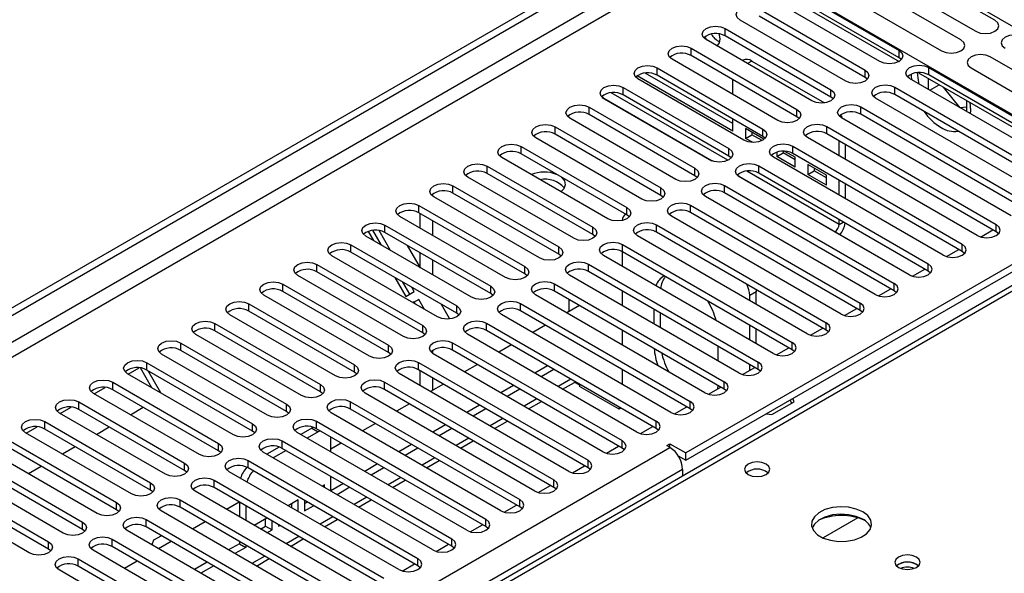
# Model space of a CAD drawing. Units: millimetres. Extents: x 4 to 11134, y 11 to 15752.
# Drawn here: x 3184 to 3348, y 2753 to 2845 of the extents above; entities that cross this region are included whole.
import ezdxf

# ---------------------------------------------------------------- set-up
doc = ezdxf.new("R2010")
doc.units = ezdxf.units.MM
doc.header["$LTSCALE"] = 53

msp = doc.modelspace()

# ---------------------------------------------------------------- linework, layer by layer
at = {"color": 7, "linetype": 'Continuous', "lineweight": 25}
for p, q in [((1634.166, 1903.483), (3311.424, 2871.743)), ((1635.227, 1902.87), (3312.484, 2871.13)), ((3313.545, 2864.802), (3383.372, 2824.492)), ((3301.524, 2857.046), (3370.644, 2817.144)), ((3346.174, 2845.268), (3324.961, 2857.514)), ((3321.779, 2855.677), (3342.993, 2843.431)), ((3340.518, 2842.002), (3319.304, 2854.248)), ((3316.123, 2852.411), (3337.336, 2840.165)), ((3312.661, 2850.413), (3330.25, 2840.259)), ((3327.068, 2838.422), (3309.479, 2848.576)), ((3310.945, 2849.567), (3330.25, 2838.422)), ((3330.25, 2839.034), (3312.661, 2849.188)), ((3307.004, 2847.148), (3324.594, 2836.994)), ((3321.412, 2835.157), (3303.822, 2845.311)), ((3324.594, 2835.769), (3307.004, 2845.923)), ((3301.348, 2843.882), (3318.937, 2833.728)), ((3315.755, 2831.891), (3298.165, 2842.045)), ((3318.937, 2832.503), (3301.348, 2842.657)), ((3295.69, 2840.616), (3313.28, 2830.462)), ((3310.098, 2828.625), (3292.509, 2838.779)), ((3313.28, 2829.237), (3295.69, 2839.391)), ((3304.292, 2838.644), (3304.174, 2838.576)), ((3330.644, 2838.728), (3330.25, 2839.034)), ((3366.624, 2826.931), (3345.411, 2839.177)), ((3290.034, 2837.351), (3307.623, 2827.197)), ((3305.792, 2838.496), (3317.838, 2831.542)), ((3335.2, 2837.402), (3363.396, 2821.125)), ((3342.229, 2837.341), (3363.442, 2825.094)), ((3302.61, 2826.86), (3286.712, 2836.037)), ((3304.441, 2825.36), (3286.852, 2835.514)), ((3302.61, 2828.085), (3288.055, 2836.487)), ((3307.623, 2825.972), (3290.034, 2836.126)), ((3302.61, 2832.948), (3302.61, 2835.397)), ((3324.987, 2835.463), (3324.594, 2835.769)), ((3360.214, 2819.288), (3332.018, 2835.565)), ((3333.484, 2836.555), (3363.396, 2819.287)), ((3335.076, 2835.636), (3335.076, 2833.799)), ((3363.396, 2819.9), (3335.2, 2836.177)), ((3284.377, 2834.085), (3301.966, 2823.931)), ((3329.543, 2834.136), (3357.739, 2817.859)), ((3335.346, 2833.643), (3336.937, 2834.562)), ((3340.404, 2830.724), (3337.649, 2834.151)), ((3298.784, 2822.094), (3281.195, 2832.248)), ((3301.966, 2822.706), (3284.377, 2832.86)), ((3319.33, 2832.197), (3318.937, 2832.503)), ((3354.557, 2816.022), (3326.361, 2832.299)), ((3357.739, 2816.634), (3329.543, 2832.911)), ((3278.72, 2830.819), (3296.309, 2820.665)), ((3323.887, 2830.871), (3352.082, 2814.593)), ((3341.511, 2830.808), (3340.426, 2830.711)), ((3341.511, 2830.085), (3341.511, 2831.921)), ((3293.127, 2818.828), (3275.538, 2828.983)), ((3296.309, 2819.441), (3278.72, 2829.595)), ((3302.61, 2826.86), (3302.61, 2828.866)), ((3313.673, 2828.931), (3313.28, 2829.237)), ((3348.9, 2812.756), (3320.704, 2829.033)), ((3352.082, 2813.369), (3323.887, 2829.646)), ((3273.063, 2827.554), (3290.653, 2817.4)), ((3307.795, 2825.5), (3304.731, 2827.268)), ((3304.731, 2827.268), (3304.731, 2825.635)), ((3318.229, 2827.605), (3346.425, 2811.328)), ((3287.47, 2815.563), (3269.881, 2825.717)), ((3290.653, 2816.175), (3273.063, 2826.329)), ((3304.731, 2825.635), (3305.792, 2826.248)), ((3305.861, 2824.983), (3304.731, 2825.635)), ((3305.792, 2826.656), (3305.792, 2826.248)), ((3307.47, 2825.279), (3305.792, 2826.248)), ((3308.016, 2825.666), (3307.623, 2825.972)), ((3307.795, 2825.471), (3307.795, 2825.5)), ((3343.243, 2809.491), (3315.048, 2825.768)), ((3346.425, 2810.103), (3318.229, 2826.38)), ((3267.406, 2824.288), (3284.995, 2814.134)), ((3383.372, 2824.492), (3294.807, 2773.365)), ((3312.573, 2824.339), (3340.769, 2808.062)), ((3320.288, 2822.743), (3320.288, 2825.192)), ((3321.348, 2822.131), (3321.348, 2824.58)), ((3281.814, 2812.297), (3264.224, 2822.451)), ((3284.995, 2812.909), (3267.406, 2823.063)), ((3294.807, 2772.14), (3383.372, 2823.267)), ((3302.359, 2822.4), (3301.966, 2822.706)), ((3337.587, 2806.225), (3309.391, 2822.502)), ((3309.917, 2823.34), (3309.917, 2822.642)), ((3309.917, 2822.642), (3310.977, 2823.254)), ((3312.981, 2820.873), (3309.917, 2822.642)), ((3310.977, 2823.495), (3310.977, 2823.254)), ((3312.981, 2822.098), (3310.977, 2823.254)), ((3312.981, 2822.506), (3311.289, 2823.483)), ((3340.769, 2806.837), (3312.573, 2823.114)), ((3312.981, 2820.873), (3312.981, 2822.506)), ((3261.749, 2821.022), (3279.339, 2810.868)), ((3306.916, 2821.074), (3335.112, 2804.796)), ((3318.166, 2819.513), (3315.102, 2821.281)), ((3315.102, 2821.281), (3315.102, 2819.648)), ((3316.163, 2820.669), (3316.163, 2820.261)), ((3276.157, 2809.032), (3258.568, 2819.186)), ((3279.339, 2809.644), (3261.749, 2819.798)), ((3296.703, 2819.135), (3296.309, 2819.441)), ((3331.93, 2802.96), (3303.734, 2819.237)), ((3335.112, 2803.572), (3306.916, 2819.849)), ((3315.102, 2819.648), (3316.163, 2820.261)), ((3318.166, 2817.879), (3315.102, 2819.648)), ((3318.166, 2819.104), (3316.163, 2820.261)), ((3318.166, 2817.879), (3318.166, 2819.513)), ((3256.093, 2817.757), (3273.682, 2807.603)), ((3301.259, 2817.808), (3329.455, 2801.531)), ((3320.288, 2816.212), (3320.288, 2818.661)), ((3321.348, 2815.599), (3321.348, 2818.048)), ((3375.103, 2816.199), (2906.998, 2545.968)), ((3270.5, 2805.766), (3252.911, 2815.92)), ((3273.682, 2806.378), (3256.093, 2816.532)), ((3291.046, 2815.869), (3290.653, 2816.175)), ((3326.273, 2799.694), (3298.077, 2815.971)), ((3329.455, 2800.306), (3301.259, 2816.583)), ((3250.436, 2814.491), (3268.025, 2804.337)), ((3295.602, 2814.542), (3323.798, 2798.265)), ((3264.843, 2802.5), (3247.254, 2812.654)), ((3268.025, 2803.112), (3250.436, 2813.266)), ((3250.612, 2810.715), (3250.612, 2813.164)), ((3285.389, 2812.603), (3284.995, 2812.909)), ((3320.616, 2796.428), (3292.42, 2812.705)), ((3323.798, 2797.04), (3295.602, 2813.318)), ((3244.779, 2811.226), (3262.368, 2801.071)), ((3252.734, 2809.491), (3252.734, 2811.94)), ((3289.945, 2811.277), (3318.141, 2794.999)), ((3320.288, 2811.347), (3320.288, 2812.129)), ((3259.186, 2799.235), (3241.597, 2809.389)), ((3241.998, 2810.185), (3242.888, 2808.643)), ((3244.217, 2807.876), (3242.783, 2810.36)), ((3245.717, 2807.011), (3243.799, 2810.332)), ((3262.368, 2799.847), (3244.779, 2810.001)), ((3279.732, 2809.338), (3279.339, 2809.644)), ((3314.959, 2793.163), (3286.763, 2809.44)), ((3318.141, 2793.775), (3289.945, 2810.052)), ((3319.58, 2810.123), (3332.264, 2802.8)), ((3343.819, 2809.25), (3345.861, 2810.429)), ((3346.819, 2809.797), (3346.425, 2810.103)), ((3239.122, 2807.96), (3256.711, 2797.806)), ((3250.666, 2804.153), (3248.545, 2807.827)), ((3284.288, 2808.011), (3312.484, 2791.734)), ((3253.529, 2795.969), (3235.94, 2806.123)), ((3256.711, 2796.581), (3239.122, 2806.735)), ((3250.612, 2804.246), (3250.612, 2806.633)), ((3274.075, 2806.072), (3273.682, 2806.378)), ((3309.302, 2789.897), (3281.107, 2806.174)), ((3284.225, 2806.821), (3284.225, 2804.374)), ((3312.484, 2790.509), (3284.288, 2806.786)), ((3338.162, 2805.984), (3340.204, 2807.163)), ((3341.162, 2806.531), (3340.769, 2806.837)), ((3233.465, 2804.694), (3251.054, 2794.54)), ((3252.734, 2802.959), (3252.734, 2805.408)), ((3278.632, 2804.745), (3306.828, 2788.468)), ((3247.873, 2792.703), (3230.283, 2802.857)), ((3251.054, 2793.315), (3233.465, 2803.47)), ((3246.424, 2802.52), (3248.241, 2799.372)), ((3268.418, 2802.806), (3268.025, 2803.112)), ((3303.646, 2786.631), (3275.45, 2802.909)), ((3306.828, 2787.243), (3278.632, 2803.521)), ((3332.505, 2802.719), (3334.547, 2803.898)), ((3335.505, 2803.266), (3335.112, 2803.572)), ((3227.808, 2801.429), (3245.398, 2791.275)), ((3248.905, 2799.755), (3247.752, 2801.753)), ((3249.656, 2800.188), (3249.252, 2800.887)), ((3272.975, 2801.48), (3301.171, 2785.203)), ((3242.216, 2789.438), (3224.626, 2799.592)), ((3245.398, 2790.05), (3227.808, 2800.204)), ((3248.241, 2799.372), (3249.656, 2800.188)), ((3262.761, 2799.541), (3262.368, 2799.847)), ((3297.989, 2783.366), (3269.793, 2799.643)), ((3301.171, 2783.978), (3272.975, 2800.255)), ((3284.225, 2800.291), (3284.225, 2797.842)), ((3305.438, 2798.659), (3305.438, 2799.514)), ((3306.475, 2800.51), (3306.499, 2800.127)), ((3306.499, 2798.047), (3306.499, 2800.127)), ((3326.849, 2799.453), (3328.89, 2800.632)), ((3329.848, 2800), (3329.455, 2800.306)), ((3222.152, 2798.163), (3239.741, 2788.009)), ((3250.406, 2798.889), (3249.438, 2798.331)), ((3249.656, 2798.456), (3249.438, 2798.331)), ((3249.656, 2798.456), (3250.406, 2798.889)), ((3249.872, 2798.08), (3249.656, 2798.456)), ((3251.372, 2797.214), (3250.406, 2798.889)), ((3255.317, 2796.098), (3254.201, 2798.03)), ((3267.318, 2798.214), (3295.514, 2781.937)), ((3277.124, 2797.859), (3275.003, 2796.635)), ((3275.361, 2798.877), (3275.361, 2796.841)), ((3236.559, 2786.172), (3218.969, 2796.326)), ((3239.741, 2786.784), (3222.152, 2796.938)), ((3255.551, 2795.613), (3255.317, 2796.098)), ((3257.104, 2796.275), (3256.711, 2796.581)), ((3292.332, 2780.1), (3264.136, 2796.377)), ((3295.514, 2780.712), (3267.318, 2796.989)), ((3289.528, 2794.781), (3289.528, 2797.23)), ((3290.589, 2794.169), (3290.589, 2796.618)), ((3321.192, 2796.188), (3323.233, 2797.366)), ((3324.191, 2796.734), (3323.798, 2797.04)), ((3216.495, 2794.897), (3234.084, 2784.743)), ((3261.661, 2794.948), (3289.857, 2778.671)), ((3271.468, 2794.594), (3269.346, 2793.369)), ((3305.438, 2792.128), (3305.438, 2794.577)), ((3230.902, 2782.906), (3213.313, 2793.06)), ((3234.084, 2783.518), (3216.495, 2793.673)), ((3251.448, 2793.009), (3251.054, 2793.315)), ((3286.675, 2776.834), (3258.479, 2793.112)), ((3289.857, 2777.446), (3261.661, 2793.724)), ((3284.225, 2793.76), (3284.225, 2791.311)), ((3306.499, 2791.515), (3306.499, 2793.964)), ((3315.535, 2792.922), (3317.577, 2794.101)), ((3318.534, 2793.469), (3318.141, 2793.775)), ((3210.838, 2791.632), (3228.427, 2781.478)), ((3256.004, 2791.683), (3284.2, 2775.406)), ((3265.811, 2791.328), (3263.69, 2790.104)), ((3300.135, 2791.107), (3300.135, 2788.658)), ((3225.245, 2779.641), (3207.656, 2789.795)), ((3228.427, 2780.253), (3210.838, 2790.407)), ((3245.791, 2789.744), (3245.398, 2790.05)), ((3252.734, 2789.9), (3252.734, 2790.404)), ((3281.018, 2773.569), (3252.822, 2789.846)), ((3284.2, 2774.181), (3256.004, 2790.458)), ((3309.878, 2789.656), (3311.92, 2790.835)), ((3312.878, 2790.203), (3312.484, 2790.509)), ((3205.181, 2788.366), (3222.77, 2778.212)), ((3250.347, 2788.417), (3278.543, 2772.14)), ((3260.154, 2788.063), (3258.033, 2786.838)), ((3271.82, 2787.859), (3269.699, 2786.634)), ((3305.438, 2787.093), (3305.438, 2788.045)), ((3219.588, 2776.375), (3201.999, 2786.529)), ((3202.105, 2786.468), (3203.907, 2787.509)), ((3206.033, 2784.201), (3204.138, 2787.483)), ((3222.77, 2776.987), (3205.181, 2787.141)), ((3207.533, 2783.335), (3205.412, 2787.008)), ((3240.134, 2786.478), (3239.741, 2786.784)), ((3275.361, 2770.303), (3247.166, 2786.58)), ((3278.543, 2770.915), (3250.347, 2787.192)), ((3250.612, 2784.59), (3250.612, 2787.039)), ((3272.881, 2787.246), (3270.76, 2786.022)), ((3284.225, 2787.229), (3284.225, 2784.78)), ((3304.221, 2786.391), (3306.263, 2787.569)), ((3307.221, 2786.937), (3306.828, 2787.243)), ((3199.524, 2785.101), (3217.113, 2774.947)), ((3244.691, 2785.152), (3272.887, 2768.875)), ((3254.497, 2784.797), (3252.376, 2783.572)), ((3252.734, 2783.779), (3252.734, 2785.815)), ((3266.164, 2784.593), (3264.042, 2783.368)), ((3274.322, 2783.966), (3276.283, 2785.098)), ((3276.424, 2785.201), (3276.283, 2785.098)), ((3277.154, 2784.61), (3276.295, 2785.105)), ((3277.154, 2784.78), (3277.154, 2784.406)), ((3300.121, 2784.584), (3300.051, 2783.983)), ((3213.932, 2773.11), (3196.342, 2783.264)), ((3196.448, 2783.203), (3198.25, 2784.243)), ((3217.113, 2773.722), (3199.524, 2783.876)), ((3234.477, 2783.212), (3234.084, 2783.518)), ((3269.704, 2767.037), (3241.508, 2783.315)), ((3272.887, 2767.65), (3244.691, 2783.927)), ((3267.224, 2783.981), (3265.103, 2782.756)), ((3283.695, 2780.63), (3277.154, 2784.406)), ((3298.564, 2783.125), (3300.606, 2784.304)), ((3301.564, 2783.672), (3301.171, 2783.978)), ((3193.867, 2781.835), (3211.456, 2771.681)), ((3239.034, 2781.886), (3267.229, 2765.609)), ((3248.84, 2781.531), (3246.719, 2780.307)), ((3260.507, 2781.327), (3258.386, 2780.103)), ((3268.664, 2780.7), (3270.786, 2781.925)), ((3309.106, 2779.741), (3312.821, 2781.885)), ((3312.134, 2782.142), (3312.373, 2781.626)), ((3312.821, 2781.885), (3312.582, 2782.401)), ((3208.274, 2769.844), (3190.685, 2779.998)), ((3190.791, 2779.937), (3192.593, 2780.978)), ((3211.456, 2770.456), (3193.867, 2780.61)), ((3202.476, 2779.723), (3204.597, 2780.947)), ((3228.82, 2779.947), (3228.427, 2780.253)), ((3264.047, 2763.772), (3235.852, 2780.049)), ((3267.229, 2764.384), (3239.034, 2780.661)), ((3261.568, 2780.715), (3259.446, 2779.491)), ((3283.695, 2781.004), (3283.695, 2780.63)), ((3284.019, 2780.817), (3283.695, 2780.63)), ((3292.908, 2779.859), (3294.949, 2781.038)), ((3295.907, 2780.406), (3295.514, 2780.712)), ((3308.213, 2779.879), (3309.106, 2779.741)), ((3188.21, 2778.569), (3205.8, 2768.415)), ((3233.377, 2778.62), (3261.573, 2762.343)), ((3243.183, 2778.266), (3241.062, 2777.041)), ((3254.85, 2778.062), (3252.729, 2776.837)), ((3263.008, 2777.435), (3265.129, 2778.659)), ((3202.618, 2766.578), (3185.028, 2776.732)), ((3185.134, 2776.671), (3186.936, 2777.712)), ((3205.8, 2767.19), (3188.21, 2777.344)), ((3196.819, 2776.457), (3198.94, 2777.682)), ((3223.163, 2776.681), (3222.77, 2776.987)), ((3258.391, 2760.506), (3230.195, 2776.783)), ((3232.606, 2777.469), (3230.807, 2776.43)), ((3233.667, 2776.857), (3231.868, 2775.818)), ((3232.888, 2777.61), (3232.606, 2777.469)), ((3261.573, 2761.118), (3233.377, 2777.395)), ((3234.018, 2777.026), (3233.667, 2776.857)), ((3255.911, 2777.45), (3253.79, 2776.225)), ((3287.25, 2776.594), (3289.292, 2777.772)), ((3290.25, 2777.14), (3289.857, 2777.446)), ((3182.553, 2775.304), (3200.143, 2765.15)), ((3227.72, 2775.355), (3255.916, 2759.078)), ((3235.789, 2775.632), (3235.759, 2776.02)), ((3237.527, 2775), (3235.788, 2773.997)), ((3235.789, 2773.554), (3235.789, 2775.632)), ((3249.193, 2774.796), (3247.072, 2773.572)), ((3257.351, 2774.169), (3259.472, 2775.394)), ((3291.625, 2774.589), (3292.155, 2774.895)), ((3292.155, 2774.895), (3294.807, 2773.365)), ((3292.155, 2774.283), (3292.155, 2774.895)), ((3196.961, 2763.313), (3179.372, 2773.467)), ((3200.143, 2763.925), (3182.553, 2774.079)), ((3191.162, 2773.192), (3193.283, 2774.416)), ((3217.507, 2773.416), (3217.113, 2773.722)), ((3252.734, 2757.241), (3224.538, 2773.518)), ((3227.206, 2774.352), (3225.15, 2773.165)), ((3228.332, 2773.777), (3226.211, 2772.552)), ((3255.916, 2757.853), (3227.72, 2774.13)), ((3250.254, 2774.184), (3248.133, 2772.959)), ((3281.594, 2773.328), (3283.636, 2774.507)), ((3284.593, 2773.875), (3284.2, 2774.181)), ((3292.155, 2774.283), (3291.625, 2774.589)), ((3294.807, 2772.14), (3294.807, 2773.365)), ((3176.897, 2772.038), (3194.486, 2761.884)), ((3222.063, 2772.089), (3250.259, 2755.812)), ((3243.536, 2771.53), (3241.415, 2770.306)), ((3251.694, 2770.904), (3253.815, 2772.128)), ((3293.558, 2772.861), (3294.807, 2772.14)), ((3191.304, 2760.047), (3173.715, 2770.201)), ((3194.486, 2760.659), (3176.897, 2770.813)), ((3185.505, 2769.926), (3187.626, 2771.15)), ((3211.85, 2770.15), (3211.456, 2770.456)), ((3247.077, 2753.975), (3218.881, 2770.252)), ((3250.259, 2754.587), (3222.063, 2770.864)), ((3244.597, 2770.918), (3242.476, 2769.694)), ((3275.937, 2770.062), (3277.979, 2771.241)), ((3278.937, 2770.609), (3278.543, 2770.915)), ((3294.276, 2770.609), (3294.276, 2769.539)), ((3171.24, 2768.772), (3188.829, 2758.618)), ((3216.406, 2768.823), (3244.602, 2752.546)), ((3237.879, 2768.265), (3235.788, 2767.058)), ((3235.789, 2767.023), (3235.789, 2769.472)), ((3246.037, 2767.638), (3248.158, 2768.862)), ((3185.647, 2756.781), (3168.058, 2766.935)), ((3188.829, 2757.394), (3171.24, 2767.548)), ((3206.193, 2766.884), (3205.8, 2767.19)), ((3241.42, 2750.709), (3213.224, 2766.986)), ((3244.602, 2751.321), (3216.406, 2767.598)), ((3234.728, 2768.079), (3234.344, 2767.857)), ((3234.728, 2767.635), (3234.728, 2768.079)), ((3238.94, 2767.653), (3236.819, 2766.428)), ((3270.28, 2766.797), (3272.322, 2767.975)), ((3273.28, 2767.344), (3272.887, 2767.65)), ((3210.749, 2765.558), (3238.945, 2749.281)), ((3220.556, 2765.203), (3218.435, 2763.978)), ((3220.586, 2765.186), (3220.586, 2762.737)), ((3230.367, 2765.562), (3228.687, 2764.591)), ((3229.307, 2764.234), (3229.307, 2764.949)), ((3230.367, 2763.621), (3230.367, 2765.562)), ((3231.428, 2765.458), (3231.428, 2763.724)), ((3231.428, 2764.949), (3231.869, 2765.203)), ((3240.38, 2764.372), (3242.501, 2765.597)), ((3200.536, 2763.619), (3200.143, 2763.925)), ((3235.763, 2747.444), (3207.567, 2763.721)), ((3238.945, 2748.056), (3210.749, 2764.333)), ((3221.646, 2764.574), (3221.646, 2762.125)), ((3231.428, 2763.724), (3232.93, 2764.591)), ((3264.623, 2763.531), (3266.665, 2764.71)), ((3267.623, 2764.078), (3267.229, 2764.384)), ((3205.093, 2762.292), (3233.288, 2746.015)), ((3214.899, 2761.937), (3212.778, 2760.713)), ((3225.151, 2762.55), (3223.03, 2761.326)), ((3224.946, 2761.207), (3224.946, 2762.432)), ((3226.007, 2760.595), (3226.007, 2762.056)), ((3234.723, 2761.107), (3236.845, 2762.331)), ((3323.417, 2762.57), (3317.642, 2759.237)), ((3194.879, 2760.353), (3194.486, 2760.659)), ((3230.106, 2744.178), (3201.911, 2760.455)), ((3233.288, 2744.79), (3205.093, 2761.067)), ((3224.091, 2760.713), (3224.946, 2761.207)), ((3224.946, 2761.207), (3226.007, 2760.595)), ((3225.152, 2760.101), (3226.007, 2760.595)), ((3227.067, 2761.444), (3227.067, 2761.207)), ((3227.067, 2761.207), (3227.273, 2761.325)), ((3258.966, 2760.266), (3261.008, 2761.444)), ((3261.966, 2760.812), (3261.573, 2761.118)), ((3199.436, 2759.027), (3217.025, 2748.872)), ((3206.329, 2758.844), (3206.031, 2758.077)), ((3207.636, 2759.599), (3206.329, 2758.844)), ((3209.242, 2758.672), (3207.121, 2757.447)), ((3220.586, 2758.655), (3220.586, 2758.281)), ((3229.067, 2757.841), (3231.188, 2759.065)), ((3189.222, 2757.088), (3188.829, 2757.394)), ((3213.843, 2747.036), (3196.254, 2757.19)), ((3217.025, 2747.648), (3199.436, 2757.802)), ((3220.586, 2758.281), (3218.788, 2757.244)), ((3221.646, 2757.669), (3219.849, 2756.631)), ((3220.586, 2758.281), (3221.646, 2757.669)), ((3221.646, 2758.042), (3221.646, 2757.669)), ((3253.309, 2757), (3255.351, 2758.179)), ((3256.309, 2757.547), (3255.916, 2757.853)), ((3193.779, 2755.761), (3211.368, 2745.607)), ((3203.585, 2755.406), (3201.464, 2754.182)), ((3215.252, 2755.202), (3213.131, 2753.978)), ((3223.41, 2754.575), (3225.531, 2755.8)), ((3208.186, 2743.77), (3190.597, 2753.924)), ((3211.368, 2744.382), (3193.779, 2754.536)), ((3216.313, 2754.59), (3214.191, 2753.365)), ((3247.653, 2753.734), (3249.694, 2754.913)), ((3250.652, 2754.281), (3250.259, 2754.587))]:
    msp.add_line(p, q, dxfattribs=at)
at = {"color": 8, "linetype": 'Continuous', "lineweight": 25}
for p, q in [((3312.484, 2866.64), (1640.177, 1901.237)), ((1642.299, 1900.012), (3313.545, 2864.802)), ((3301.348, 2842.657), (3301.348, 2843.882)), ((3295.69, 2839.391), (3295.69, 2840.616)), ((3330.25, 2839.034), (3330.25, 2840.259)), ((3290.034, 2836.126), (3290.034, 2837.351)), ((3305.792, 2838.496), (3305.053, 2838.069)), ((3324.594, 2835.769), (3324.594, 2836.994)), ((3335.2, 2836.177), (3335.2, 2837.402)), ((3284.377, 2832.86), (3284.377, 2834.085)), ((3318.937, 2832.503), (3318.937, 2833.728)), ((3329.543, 2832.911), (3329.543, 2834.136)), ((3280.919, 2832.441), (3299.119, 2821.935)), ((3301.812, 2822.013), (3282.397, 2833.221)), ((3278.72, 2829.595), (3278.72, 2830.819)), ((3313.28, 2829.237), (3313.28, 2830.462)), ((3323.887, 2829.646), (3323.887, 2830.871)), ((3273.063, 2826.329), (3273.063, 2827.554)), ((3307.623, 2825.972), (3307.623, 2827.197)), ((3318.229, 2826.38), (3318.229, 2827.605)), ((3267.406, 2823.063), (3267.406, 2824.288)), ((3301.966, 2822.706), (3301.966, 2823.931)), ((3312.573, 2823.114), (3312.573, 2824.339)), ((3388.852, 2823.206), (2908.373, 2545.832)), ((3261.749, 2819.798), (3261.749, 2821.022)), ((3296.309, 2819.441), (3296.309, 2820.665)), ((3306.916, 2819.849), (3306.916, 2821.074)), ((3303.458, 2819.43), (3319.58, 2810.123)), ((3320.288, 2811.347), (3304.936, 2820.21)), ((3256.093, 2816.532), (3256.093, 2817.757)), ((3290.653, 2816.175), (3290.653, 2817.4)), ((3301.259, 2816.583), (3301.259, 2817.808)), ((3250.436, 2813.266), (3250.436, 2814.491)), ((3284.995, 2812.909), (3284.995, 2814.134)), ((3295.602, 2813.318), (3295.602, 2814.542)), ((3244.779, 2810.001), (3244.779, 2811.226)), ((3279.339, 2809.644), (3279.339, 2810.868)), ((3289.945, 2810.052), (3289.945, 2811.277)), ((3320.288, 2811.347), (3320.965, 2811.738)), ((3346.425, 2810.103), (3346.425, 2811.328)), ((3239.122, 2806.735), (3239.122, 2807.96)), ((3273.682, 2806.378), (3273.682, 2807.603)), ((3284.288, 2806.786), (3284.288, 2808.011)), ((3340.769, 2806.837), (3340.769, 2808.062)), ((3233.465, 2803.47), (3233.465, 2804.694)), ((3268.025, 2803.112), (3268.025, 2804.337)), ((3278.632, 2803.521), (3278.632, 2804.745)), ((3335.112, 2803.572), (3335.112, 2804.796)), ((3227.808, 2800.204), (3227.808, 2801.429)), ((3262.368, 2799.847), (3262.368, 2801.071)), ((3272.975, 2800.255), (3272.975, 2801.48)), ((3329.455, 2800.306), (3329.455, 2801.531)), ((3306.499, 2800.127), (3305.438, 2799.514)), ((3222.152, 2796.938), (3222.152, 2798.163)), ((3256.711, 2796.581), (3256.711, 2797.806)), ((3267.318, 2796.989), (3267.318, 2798.214)), ((3323.798, 2797.04), (3323.798, 2798.265)), ((3216.495, 2793.673), (3216.495, 2794.897)), ((3251.054, 2793.315), (3251.054, 2794.54)), ((3261.661, 2793.724), (3261.661, 2794.948)), ((3318.141, 2793.775), (3318.141, 2794.999)), ((3210.838, 2790.407), (3210.838, 2791.632)), ((3245.398, 2790.05), (3245.398, 2791.275)), ((3256.004, 2790.458), (3256.004, 2791.683)), ((3312.484, 2790.509), (3312.484, 2791.734)), ((3205.181, 2787.141), (3205.181, 2788.366)), ((3239.741, 2786.784), (3239.741, 2788.009)), ((3250.347, 2787.192), (3250.347, 2788.417)), ((3306.828, 2787.243), (3306.828, 2788.468)), ((3199.524, 2783.876), (3199.524, 2785.101)), ((3234.084, 2783.518), (3234.084, 2784.743)), ((3244.691, 2783.927), (3244.691, 2785.152)), ((3275.71, 2785.613), (3273.589, 2784.389)), ((3301.171, 2783.978), (3301.171, 2785.203)), ((3193.867, 2780.61), (3193.867, 2781.835)), ((3228.427, 2780.253), (3228.427, 2781.478)), ((3239.034, 2780.661), (3239.034, 2781.886)), ((3270.053, 2782.348), (3267.932, 2781.123)), ((3295.514, 2780.712), (3295.514, 2781.937)), ((3188.21, 2777.344), (3188.21, 2778.569)), ((3222.77, 2776.987), (3222.77, 2778.212)), ((3233.377, 2777.395), (3233.377, 2778.62)), ((3264.396, 2779.082), (3262.275, 2777.858)), ((3289.857, 2777.446), (3289.857, 2778.671)), ((3232.606, 2777.469), (3233.667, 2776.857)), ((3217.113, 2773.722), (3217.113, 2774.947)), ((3227.72, 2774.13), (3227.72, 2775.355)), ((3258.74, 2775.816), (3256.618, 2774.592)), ((3284.2, 2774.181), (3284.2, 2775.406)), ((1795.21, 1910.115), (3292.155, 2774.283)), ((3211.456, 2770.456), (3211.456, 2771.681)), ((3222.063, 2770.864), (3222.063, 2772.089)), ((3253.083, 2772.551), (3250.962, 2771.326)), ((3278.543, 2770.915), (3278.543, 2772.14)), ((3294.276, 2770.609), (1798.216, 1906.951)), ((3205.8, 2767.19), (3205.8, 2768.415)), ((3216.406, 2767.598), (3216.406, 2768.823)), ((3247.426, 2769.285), (3245.305, 2768.061)), ((3272.887, 2767.65), (3272.887, 2768.875)), ((3200.143, 2763.925), (3200.143, 2765.15)), ((3210.749, 2764.333), (3210.749, 2765.558)), ((3241.769, 2766.019), (3239.648, 2764.795)), ((3267.229, 2764.384), (3267.229, 2765.609)), ((3194.486, 2760.659), (3194.486, 2761.884)), ((3205.093, 2761.067), (3205.093, 2762.292)), ((3236.112, 2762.754), (3233.991, 2761.529)), ((3261.573, 2761.118), (3261.573, 2762.343)), ((3188.829, 2757.394), (3188.829, 2758.618)), ((3199.436, 2757.802), (3199.436, 2759.027)), ((3230.455, 2759.488), (3228.334, 2758.264)), ((3255.916, 2757.853), (3255.916, 2759.078)), ((3193.779, 2754.536), (3193.779, 2755.761)), ((3224.798, 2756.223), (3222.677, 2754.998)), ((3250.259, 2754.587), (3250.259, 2755.812))]:
    msp.add_line(p, q, dxfattribs=at)
at = {"color": 7, "linetype": 'Continuous', "lineweight": 25, "flags": 128}
for points in [[(3303.822, 2845.311), (3303.335, 2845.732), (3303.163, 2846.229), (3303.334, 2846.726), (3303.822, 2847.148), (3304.552, 2847.429), (3305.413, 2847.528), (3306.274, 2847.429), (3307.004, 2847.148)], [(3342.993, 2843.431), (3343.722, 2843.149), (3344.584, 2843.05), (3345.445, 2843.149), (3346.174, 2843.431), (3346.662, 2843.852), (3346.833, 2844.349), (3346.662, 2844.846), (3346.174, 2845.268)], [(3298.165, 2842.045), (3297.678, 2842.466), (3297.506, 2842.963), (3297.678, 2843.46), (3298.165, 2843.882), (3298.895, 2844.164), (3299.757, 2844.262), (3300.617, 2844.163), (3301.348, 2843.882)], [(3297.923, 2842.491), (3297.999, 2842.352), (3298.221, 2842.013)], [(3299.878, 2841.057), (3300.099, 2841.139), (3300.421, 2841.51), (3300.534, 2842.101), (3300.421, 2842.822), (3300.367, 2842.989)], [(3337.336, 2840.165), (3338.066, 2839.884), (3338.927, 2839.785), (3339.788, 2839.884), (3340.518, 2840.165), (3341.005, 2840.587), (3341.177, 2841.084), (3341.005, 2841.581), (3340.518, 2842.002)], [(3351.068, 2842.443), (3350.338, 2842.725), (3349.477, 2842.823), (3348.616, 2842.725), (3347.886, 2842.443), (3347.398, 2842.022), (3347.227, 2841.525), (3347.398, 2841.027), (3347.886, 2840.606)], [(3292.509, 2838.779), (3292.021, 2839.201), (3291.85, 2839.698), (3292.021, 2840.195), (3292.509, 2840.616), (3293.239, 2840.898), (3294.099, 2840.997), (3294.961, 2840.898), (3295.69, 2840.616)], [(3330.25, 2840.259), (3330.738, 2839.838), (3330.909, 2839.341), (3330.738, 2838.844), (3330.25, 2838.422), (3329.521, 2838.141), (3328.659, 2838.042), (3327.798, 2838.141), (3327.068, 2838.422)], [(3345.411, 2839.177), (3344.681, 2839.459), (3343.82, 2839.558), (3342.959, 2839.459), (3342.229, 2839.177), (3341.741, 2838.756), (3341.57, 2838.259), (3341.741, 2837.762), (3342.229, 2837.341)], [(3286.852, 2835.514), (3286.364, 2835.935), (3286.193, 2836.432), (3286.364, 2836.929), (3286.852, 2837.351), (3287.582, 2837.632), (3288.443, 2837.731), (3289.304, 2837.632), (3290.034, 2837.351)], [(3324.594, 2836.994), (3325.081, 2836.572), (3325.253, 2836.075), (3325.081, 2835.578), (3324.594, 2835.157), (3323.863, 2834.875), (3323.003, 2834.776), (3322.142, 2834.875), (3321.412, 2835.157)], [(3332.018, 2835.565), (3331.53, 2835.986), (3331.359, 2836.483), (3331.531, 2836.98), (3332.018, 2837.402), (3332.748, 2837.683), (3333.609, 2837.782), (3334.47, 2837.683), (3335.2, 2837.402)], [(3332.29, 2836.311), (3332.283, 2836.02), (3332.311, 2835.395)], [(3333.606, 2834.648), (3333.468, 2835.289), (3333.345, 2836.548)], [(3281.195, 2832.248), (3280.707, 2832.67), (3280.536, 2833.167), (3280.707, 2833.664), (3281.195, 2834.085), (3281.925, 2834.367), (3282.786, 2834.465), (3283.647, 2834.367), (3284.377, 2834.085)], [(3318.937, 2833.728), (3319.424, 2833.306), (3319.596, 2832.809), (3319.425, 2832.312), (3318.937, 2831.891), (3318.207, 2831.609), (3317.346, 2831.51), (3316.485, 2831.609), (3315.755, 2831.891)], [(3326.361, 2832.299), (3325.874, 2832.721), (3325.702, 2833.218), (3325.873, 2833.715), (3326.361, 2834.136), (3327.091, 2834.418), (3327.952, 2834.517), (3328.813, 2834.418), (3329.543, 2834.136)], [(3275.538, 2828.983), (3275.05, 2829.404), (3274.879, 2829.901), (3275.05, 2830.398), (3275.538, 2830.819), (3276.268, 2831.101), (3277.129, 2831.2), (3277.99, 2831.101), (3278.72, 2830.819)], [(3313.28, 2830.462), (3313.768, 2830.041), (3313.939, 2829.544), (3313.768, 2829.047), (3313.28, 2828.625), (3312.55, 2828.344), (3311.689, 2828.245), (3310.828, 2828.344), (3310.098, 2828.625)], [(3320.704, 2829.033), (3320.217, 2829.455), (3320.045, 2829.952), (3320.217, 2830.449), (3320.704, 2830.87), (3321.435, 2831.152), (3322.296, 2831.251), (3323.156, 2831.152), (3323.887, 2830.871)], [(3342.155, 2829.713), (3342.183, 2830.306), (3342.067, 2831.6)], [(3320.502, 2829.512), (3320.727, 2829.157), (3320.836, 2828.957)], [(3269.881, 2825.717), (3269.394, 2826.138), (3269.222, 2826.635), (3269.393, 2827.132), (3269.881, 2827.554), (3270.611, 2827.835), (3271.472, 2827.934), (3272.333, 2827.835), (3273.063, 2827.554)], [(3307.623, 2827.197), (3308.111, 2826.775), (3308.282, 2826.278), (3308.111, 2825.781), (3307.623, 2825.36), (3306.893, 2825.078), (3306.032, 2824.979), (3305.171, 2825.078), (3304.441, 2825.36)], [(3315.048, 2825.768), (3314.56, 2826.189), (3314.389, 2826.686), (3314.56, 2827.183), (3315.048, 2827.605), (3315.778, 2827.886), (3316.638, 2827.985), (3317.5, 2827.886), (3318.229, 2827.605)], [(3264.224, 2822.451), (3263.736, 2822.873), (3263.565, 2823.37), (3263.737, 2823.867), (3264.224, 2824.288), (3264.954, 2824.57), (3265.815, 2824.669), (3266.676, 2824.57), (3267.406, 2824.288)], [(3301.966, 2823.931), (3302.454, 2823.51), (3302.625, 2823.013), (3302.454, 2822.515), (3301.966, 2822.094), (3301.236, 2821.813), (3300.375, 2821.714), (3299.514, 2821.812), (3298.784, 2822.094)], [(3309.391, 2822.502), (3308.903, 2822.924), (3308.732, 2823.421), (3308.903, 2823.918), (3309.391, 2824.339), (3310.121, 2824.621), (3310.982, 2824.72), (3311.843, 2824.621), (3312.573, 2824.339)], [(3258.568, 2819.186), (3258.08, 2819.607), (3257.908, 2820.104), (3258.08, 2820.601), (3258.567, 2821.022), (3259.297, 2821.304), (3260.158, 2821.403), (3261.02, 2821.304), (3261.749, 2821.022)], [(3296.309, 2820.665), (3296.797, 2820.244), (3296.968, 2819.747), (3296.797, 2819.25), (3296.309, 2818.828), (3295.579, 2818.547), (3294.718, 2818.448), (3293.857, 2818.547), (3293.127, 2818.828)], [(3303.734, 2819.237), (3303.246, 2819.658), (3303.075, 2820.155), (3303.246, 2820.652), (3303.734, 2821.073), (3304.464, 2821.355), (3305.325, 2821.454), (3306.186, 2821.355), (3306.916, 2821.074)], [(3274.093, 2819.203), (3274.114, 2819.187), (3274.619, 2818.589), (3274.762, 2817.929), (3274.525, 2817.278), (3274.043, 2816.783)], [(3252.911, 2815.92), (3252.423, 2816.341), (3252.252, 2816.838), (3252.423, 2817.336), (3252.911, 2817.757), (3253.641, 2818.038), (3254.502, 2818.137), (3255.363, 2818.038), (3256.093, 2817.757)], [(3290.653, 2817.4), (3291.14, 2816.978), (3291.311, 2816.481), (3291.14, 2815.984), (3290.652, 2815.563), (3289.922, 2815.281), (3289.061, 2815.182), (3288.201, 2815.281), (3287.47, 2815.563)], [(3298.077, 2815.971), (3297.589, 2816.392), (3297.418, 2816.89), (3297.589, 2817.386), (3298.077, 2817.808), (3298.807, 2818.089), (3299.668, 2818.188), (3300.529, 2818.09), (3301.259, 2817.808)], [(3247.254, 2812.654), (3246.766, 2813.076), (3246.595, 2813.573), (3246.766, 2814.07), (3247.254, 2814.491), (3247.984, 2814.773), (3248.845, 2814.872), (3249.706, 2814.773), (3250.436, 2814.491)], [(3284.995, 2814.134), (3285.483, 2813.713), (3285.655, 2813.216), (3285.483, 2812.718), (3284.996, 2812.297), (3284.266, 2812.016), (3283.405, 2811.917), (3282.543, 2812.016), (3281.814, 2812.297)], [(3292.42, 2812.705), (3291.933, 2813.127), (3291.761, 2813.624), (3291.932, 2814.121), (3292.42, 2814.542), (3293.15, 2814.824), (3294.011, 2814.923), (3294.872, 2814.824), (3295.602, 2814.542)], [(3241.597, 2809.389), (3241.109, 2809.81), (3240.938, 2810.307), (3241.109, 2810.804), (3241.597, 2811.226), (3242.327, 2811.507), (3243.188, 2811.606), (3244.049, 2811.507), (3244.779, 2811.226)], [(3279.339, 2810.868), (3279.827, 2810.447), (3279.998, 2809.95), (3279.826, 2809.453), (3279.339, 2809.031), (3278.609, 2808.75), (3277.748, 2808.651), (3276.887, 2808.75), (3276.157, 2809.032)], [(3286.763, 2809.44), (3286.276, 2809.861), (3286.104, 2810.358), (3286.276, 2810.855), (3286.763, 2811.277), (3287.493, 2811.558), (3288.354, 2811.657), (3289.215, 2811.558), (3289.945, 2811.277)], [(3343.243, 2809.491), (3343.973, 2809.209), (3344.834, 2809.11), (3345.696, 2809.209), (3346.426, 2809.491), (3346.913, 2809.912), (3347.084, 2810.409), (3346.913, 2810.906), (3346.425, 2811.328)], [(3235.94, 2806.123), (3235.452, 2806.544), (3235.281, 2807.041), (3235.452, 2807.539), (3235.94, 2807.96), (3236.67, 2808.241), (3237.531, 2808.34), (3238.392, 2808.242), (3239.122, 2807.96)], [(3273.682, 2807.603), (3274.17, 2807.181), (3274.341, 2806.684), (3274.17, 2806.187), (3273.682, 2805.766), (3272.952, 2805.484), (3272.091, 2805.385), (3271.23, 2805.484), (3270.5, 2805.766)], [(3281.107, 2806.174), (3280.619, 2806.595), (3280.448, 2807.093), (3280.619, 2807.59), (3281.106, 2808.011), (3281.836, 2808.293), (3282.697, 2808.391), (3283.559, 2808.293), (3284.288, 2808.011)], [(3337.587, 2806.225), (3338.317, 2805.944), (3339.178, 2805.845), (3340.039, 2805.944), (3340.769, 2806.225), (3341.256, 2806.646), (3341.428, 2807.144), (3341.256, 2807.641), (3340.769, 2808.062)], [(3230.283, 2802.857), (3229.795, 2803.279), (3229.624, 2803.776), (3229.796, 2804.273), (3230.283, 2804.694), (3231.013, 2804.976), (3231.874, 2805.075), (3232.735, 2804.976), (3233.465, 2804.694)], [(3268.025, 2804.337), (3268.513, 2803.916), (3268.684, 2803.419), (3268.513, 2802.922), (3268.025, 2802.5), (3267.295, 2802.219), (3266.434, 2802.12), (3265.573, 2802.219), (3264.843, 2802.5)], [(3275.45, 2802.909), (3274.962, 2803.33), (3274.791, 2803.827), (3274.962, 2804.324), (3275.45, 2804.745), (3276.18, 2805.027), (3277.041, 2805.126), (3277.902, 2805.027), (3278.632, 2804.745)], [(3331.93, 2802.96), (3332.66, 2802.678), (3333.521, 2802.579), (3334.382, 2802.678), (3335.112, 2802.959), (3335.6, 2803.381), (3335.771, 2803.878), (3335.6, 2804.375), (3335.112, 2804.796)], [(3224.626, 2799.592), (3224.139, 2800.013), (3223.967, 2800.51), (3224.138, 2801.007), (3224.626, 2801.429), (3225.356, 2801.71), (3226.217, 2801.809), (3227.079, 2801.71), (3227.808, 2801.429)], [(3262.368, 2801.071), (3262.856, 2800.65), (3263.027, 2800.153), (3262.856, 2799.656), (3262.368, 2799.235), (3261.638, 2798.953), (3260.777, 2798.854), (3259.916, 2798.953), (3259.186, 2799.235)], [(3269.793, 2799.643), (3269.305, 2800.064), (3269.134, 2800.561), (3269.305, 2801.058), (3269.793, 2801.48), (3270.523, 2801.761), (3271.384, 2801.86), (3272.245, 2801.761), (3272.975, 2801.48)], [(3326.273, 2799.694), (3327.003, 2799.412), (3327.864, 2799.313), (3328.725, 2799.412), (3329.455, 2799.694), (3329.943, 2800.115), (3330.114, 2800.612), (3329.943, 2801.109), (3329.455, 2801.531)], [(3218.969, 2796.326), (3218.482, 2796.748), (3218.31, 2797.245), (3218.482, 2797.742), (3218.969, 2798.163), (3219.7, 2798.445), (3220.561, 2798.544), (3221.421, 2798.445), (3222.152, 2798.163)], [(3256.711, 2797.806), (3257.199, 2797.384), (3257.37, 2796.887), (3257.199, 2796.39), (3256.711, 2795.969), (3255.981, 2795.687), (3255.12, 2795.589), (3254.259, 2795.687), (3253.529, 2795.969)], [(3264.136, 2796.377), (3263.648, 2796.798), (3263.477, 2797.296), (3263.648, 2797.793), (3264.136, 2798.214), (3264.866, 2798.496), (3265.727, 2798.594), (3266.588, 2798.496), (3267.318, 2798.214)], [(3320.616, 2796.428), (3321.346, 2796.147), (3322.207, 2796.048), (3323.068, 2796.147), (3323.798, 2796.428), (3324.286, 2796.85), (3324.457, 2797.347), (3324.286, 2797.844), (3323.798, 2798.265)], [(3213.313, 2793.06), (3212.825, 2793.482), (3212.654, 2793.979), (3212.825, 2794.476), (3213.313, 2794.897), (3214.042, 2795.179), (3214.904, 2795.278), (3215.765, 2795.179), (3216.495, 2794.897)], [(3251.054, 2794.54), (3251.542, 2794.119), (3251.713, 2793.622), (3251.542, 2793.125), (3251.054, 2792.703), (3250.325, 2792.422), (3249.464, 2792.323), (3248.602, 2792.422), (3247.873, 2792.703)], [(3258.479, 2793.112), (3257.991, 2793.533), (3257.82, 2794.03), (3257.991, 2794.527), (3258.479, 2794.949), (3259.209, 2795.23), (3260.07, 2795.329), (3260.931, 2795.23), (3261.661, 2794.948)], [(3314.959, 2793.163), (3315.689, 2792.881), (3316.55, 2792.782), (3317.411, 2792.881), (3318.141, 2793.163), (3318.629, 2793.584), (3318.8, 2794.081), (3318.629, 2794.578), (3318.141, 2794.999)], [(3207.656, 2789.795), (3207.168, 2790.216), (3206.997, 2790.713), (3207.168, 2791.21), (3207.656, 2791.632), (3208.386, 2791.913), (3209.247, 2792.012), (3210.108, 2791.913), (3210.838, 2791.632)], [(3245.398, 2791.275), (3245.885, 2790.853), (3246.057, 2790.356), (3245.885, 2789.859), (3245.398, 2789.438), (3244.668, 2789.156), (3243.807, 2789.057), (3242.946, 2789.156), (3242.216, 2789.438)], [(3252.822, 2789.846), (3252.335, 2790.267), (3252.163, 2790.764), (3252.335, 2791.262), (3252.822, 2791.683), (3253.552, 2791.964), (3254.413, 2792.063), (3255.274, 2791.964), (3256.004, 2791.683)], [(3309.302, 2789.897), (3310.032, 2789.615), (3310.893, 2789.517), (3311.754, 2789.615), (3312.484, 2789.897), (3312.972, 2790.318), (3313.143, 2790.815), (3312.972, 2791.312), (3312.484, 2791.734)], [(3201.999, 2786.529), (3201.511, 2786.951), (3201.34, 2787.448), (3201.511, 2787.945), (3201.999, 2788.366), (3202.729, 2788.648), (3203.59, 2788.747), (3204.451, 2788.648), (3205.181, 2788.366)], [(3239.741, 2788.009), (3240.228, 2787.588), (3240.4, 2787.091), (3240.229, 2786.594), (3239.741, 2786.172), (3239.011, 2785.89), (3238.15, 2785.792), (3237.289, 2785.891), (3236.559, 2786.172)], [(3247.166, 2786.58), (3246.678, 2787.002), (3246.506, 2787.499), (3246.677, 2787.996), (3247.165, 2788.417), (3247.895, 2788.699), (3248.756, 2788.798), (3249.618, 2788.699), (3250.347, 2788.417)], [(3303.646, 2786.631), (3304.376, 2786.35), (3305.237, 2786.251), (3306.098, 2786.35), (3306.827, 2786.631), (3307.315, 2787.053), (3307.487, 2787.55), (3307.315, 2788.047), (3306.828, 2788.468)], [(3196.342, 2783.264), (3195.854, 2783.685), (3195.683, 2784.182), (3195.854, 2784.679), (3196.342, 2785.101), (3197.072, 2785.382), (3197.933, 2785.481), (3198.794, 2785.382), (3199.524, 2785.101)], [(3234.084, 2784.743), (3234.572, 2784.322), (3234.743, 2783.825), (3234.571, 2783.328), (3234.084, 2782.906), (3233.354, 2782.625), (3232.493, 2782.526), (3231.632, 2782.625), (3230.902, 2782.906)], [(3241.508, 2783.315), (3241.021, 2783.736), (3240.849, 2784.233), (3241.021, 2784.73), (3241.509, 2785.152), (3242.239, 2785.433), (3243.1, 2785.532), (3243.96, 2785.433), (3244.691, 2785.152)], [(3297.989, 2783.366), (3298.719, 2783.084), (3299.579, 2782.985), (3300.441, 2783.084), (3301.171, 2783.366), (3301.658, 2783.787), (3301.83, 2784.284), (3301.658, 2784.781), (3301.171, 2785.203)], [(3190.685, 2779.998), (3190.197, 2780.419), (3190.026, 2780.916), (3190.197, 2781.413), (3190.685, 2781.835), (3191.415, 2782.117), (3192.276, 2782.215), (3193.137, 2782.116), (3193.867, 2781.835)], [(3228.427, 2781.478), (3228.915, 2781.056), (3229.086, 2780.559), (3228.915, 2780.062), (3228.427, 2779.641), (3227.697, 2779.359), (3226.836, 2779.26), (3225.975, 2779.359), (3225.245, 2779.641)], [(3235.852, 2780.049), (3235.364, 2780.47), (3235.193, 2780.967), (3235.364, 2781.465), (3235.852, 2781.886), (3236.581, 2782.167), (3237.443, 2782.266), (3238.304, 2782.167), (3239.034, 2781.886)], [(3292.332, 2780.1), (3293.062, 2779.818), (3293.923, 2779.72), (3294.784, 2779.818), (3295.514, 2780.1), (3296.002, 2780.522), (3296.173, 2781.018), (3296.001, 2781.516), (3295.514, 2781.937)], [(3185.028, 2776.732), (3184.541, 2777.154), (3184.369, 2777.651), (3184.541, 2778.148), (3185.028, 2778.569), (3185.758, 2778.851), (3186.619, 2778.95), (3187.48, 2778.851), (3188.21, 2778.569)], [(3222.77, 2778.212), (3223.258, 2777.791), (3223.429, 2777.294), (3223.258, 2776.797), (3222.77, 2776.375), (3222.04, 2776.094), (3221.179, 2775.995), (3220.318, 2776.094), (3219.588, 2776.375)], [(3230.195, 2776.783), (3229.707, 2777.205), (3229.536, 2777.702), (3229.707, 2778.199), (3230.195, 2778.62), (3230.925, 2778.902), (3231.786, 2779.001), (3232.647, 2778.902), (3233.377, 2778.62)], [(3286.675, 2776.834), (3287.405, 2776.553), (3288.266, 2776.454), (3289.127, 2776.553), (3289.857, 2776.834), (3290.345, 2777.256), (3290.516, 2777.753), (3290.345, 2778.25), (3289.857, 2778.671)], [(3217.113, 2774.947), (3217.601, 2774.525), (3217.772, 2774.028), (3217.601, 2773.531), (3217.113, 2773.11), (3216.383, 2772.828), (3215.522, 2772.729), (3214.661, 2772.828), (3213.932, 2773.11)], [(3224.538, 2773.518), (3224.05, 2773.939), (3223.879, 2774.436), (3224.05, 2774.933), (3224.538, 2775.355), (3225.268, 2775.636), (3226.129, 2775.735), (3226.99, 2775.636), (3227.72, 2775.355)], [(3281.018, 2773.569), (3281.748, 2773.287), (3282.609, 2773.188), (3283.47, 2773.287), (3284.2, 2773.569), (3284.688, 2773.99), (3284.859, 2774.487), (3284.688, 2774.984), (3284.2, 2775.406)], [(3211.456, 2771.681), (3211.944, 2771.259), (3212.115, 2770.762), (3211.944, 2770.265), (3211.457, 2769.844), (3210.726, 2769.562), (3209.865, 2769.463), (3209.004, 2769.562), (3208.274, 2769.844)], [(3218.881, 2770.252), (3218.393, 2770.674), (3218.222, 2771.171), (3218.393, 2771.668), (3218.881, 2772.089), (3219.611, 2772.371), (3220.472, 2772.47), (3221.333, 2772.371), (3222.063, 2772.089)], [(3275.361, 2770.303), (3276.091, 2770.022), (3276.952, 2769.923), (3277.813, 2770.021), (3278.543, 2770.303), (3279.031, 2770.725), (3279.202, 2771.222), (3279.031, 2771.719), (3278.543, 2772.14)], [(3308.136, 2771.507), (3307.454, 2771.77), (3306.651, 2771.862), (3305.847, 2771.77), (3305.166, 2771.507), (3304.711, 2771.114), (3304.551, 2770.65), (3304.711, 2770.186), (3305.166, 2769.793), (3305.847, 2769.53), (3306.651, 2769.438), (3307.455, 2769.53), (3308.136, 2769.793), (3308.591, 2770.186), (3308.751, 2770.65), (3308.591, 2771.114), (3308.136, 2771.507)], [(3205.8, 2768.415), (3206.287, 2767.994), (3206.459, 2767.497), (3206.287, 2767), (3205.8, 2766.578), (3205.07, 2766.297), (3204.209, 2766.198), (3203.348, 2766.297), (3202.618, 2766.578)], [(3213.224, 2766.986), (3212.736, 2767.408), (3212.565, 2767.905), (3212.736, 2768.402), (3213.224, 2768.823), (3213.954, 2769.105), (3214.815, 2769.204), (3215.676, 2769.105), (3216.406, 2768.823)], [(3269.704, 2767.037), (3270.435, 2766.756), (3271.295, 2766.657), (3272.156, 2766.756), (3272.886, 2767.038), (3273.374, 2767.459), (3273.546, 2767.956), (3273.374, 2768.453), (3272.887, 2768.875)], [(3200.143, 2765.15), (3200.631, 2764.728), (3200.802, 2764.231), (3200.63, 2763.734), (3200.143, 2763.313), (3199.413, 2763.031), (3198.552, 2762.932), (3197.691, 2763.031), (3196.961, 2763.313)], [(3207.567, 2763.721), (3207.08, 2764.142), (3206.908, 2764.639), (3207.08, 2765.136), (3207.568, 2765.558), (3208.297, 2765.839), (3209.158, 2765.938), (3210.019, 2765.839), (3210.749, 2765.558)], [(3264.047, 2763.772), (3264.777, 2763.49), (3265.638, 2763.391), (3266.5, 2763.49), (3267.23, 2763.772), (3267.717, 2764.193), (3267.888, 2764.69), (3267.717, 2765.187), (3267.229, 2765.609)], [(3324.22, 2763.569), (3323.135, 2764.044), (3321.868, 2764.332), (3320.514, 2764.413), (3319.172, 2764.279), (3317.942, 2763.942), (3316.916, 2763.425), (3316.169, 2762.768), (3315.757, 2762.018), (3315.711, 2761.233), (3316.033, 2760.469), (3316.7, 2759.784), (3317.663, 2759.228), (3318.85, 2758.843), (3320.173, 2758.657), (3321.534, 2758.684), (3322.832, 2758.921), (3323.971, 2759.352), (3324.865, 2759.945), (3325.45, 2760.655), (3325.682, 2761.429), (3325.542, 2762.211), (3325.043, 2762.943), (3324.22, 2763.569)], [(3194.486, 2761.884), (3194.974, 2761.463), (3195.145, 2760.966), (3194.974, 2760.468), (3194.486, 2760.047), (3193.756, 2759.766), (3192.895, 2759.667), (3192.034, 2759.765), (3191.304, 2760.047)], [(3201.911, 2760.455), (3201.423, 2760.877), (3201.252, 2761.374), (3201.423, 2761.871), (3201.91, 2762.292), (3202.64, 2762.574), (3203.502, 2762.673), (3204.363, 2762.574), (3205.093, 2762.292)], [(3258.391, 2760.506), (3259.121, 2760.225), (3259.982, 2760.126), (3260.843, 2760.225), (3261.573, 2760.506), (3262.06, 2760.928), (3262.232, 2761.425), (3262.06, 2761.922), (3261.573, 2762.343)], [(3324.22, 2762.344), (3323.135, 2762.819), (3321.868, 2763.108), (3320.514, 2763.188), (3319.172, 2763.054), (3317.942, 2762.717), (3316.916, 2762.2), (3316.169, 2761.543), (3315.798, 2760.916)], [(3188.829, 2758.618), (3189.317, 2758.197), (3189.488, 2757.7), (3189.317, 2757.203), (3188.829, 2756.781), (3188.099, 2756.5), (3187.238, 2756.401), (3186.377, 2756.5), (3185.647, 2756.781)], [(3196.254, 2757.19), (3195.766, 2757.611), (3195.595, 2758.108), (3195.766, 2758.605), (3196.254, 2759.026), (3196.984, 2759.308), (3197.845, 2759.407), (3198.706, 2759.308), (3199.436, 2759.027)], [(3252.734, 2757.241), (3253.464, 2756.959), (3254.325, 2756.86), (3255.186, 2756.959), (3255.916, 2757.241), (3256.404, 2757.662), (3256.575, 2758.159), (3256.404, 2758.656), (3255.916, 2759.078)], [(3190.597, 2753.924), (3190.109, 2754.345), (3189.938, 2754.842), (3190.109, 2755.339), (3190.597, 2755.761), (3191.327, 2756.042), (3192.188, 2756.141), (3193.049, 2756.042), (3193.779, 2755.761)], [(3247.077, 2753.975), (3247.807, 2753.693), (3248.668, 2753.595), (3249.529, 2753.693), (3250.259, 2753.975), (3250.747, 2754.396), (3250.918, 2754.894), (3250.747, 2755.391), (3250.259, 2755.812)], [(3333.13, 2756.058), (3332.448, 2756.321), (3331.645, 2756.413), (3330.841, 2756.321), (3330.16, 2756.058), (3329.704, 2755.665), (3329.545, 2755.201), (3329.705, 2754.737), (3330.16, 2754.343), (3330.841, 2754.081), (3331.645, 2753.988), (3332.448, 2754.081), (3333.13, 2754.344), (3333.585, 2754.737), (3333.745, 2755.201), (3333.585, 2755.665), (3333.13, 2756.058)]]:
    msp.add_lwpolyline(points, dxfattribs=at)
at = {"color": 7, "linetype": 'Continuous', "lineweight": 25}
for centre, radius, start, end in [((3299.78, 2839.934), 3.142, 60.0728, 129.71329), ((3301.488, 2844.253), 2.75, 207.75817, 248.34194), ((3301.491, 2844.256), 2.754, 207.77133, 248.18097), ((3294.123, 2836.669), 3.141, 60.06232, 129.72376), ((3304.913, 2837.269), 1.509, 54.38924, 114.30058), ((3288.466, 2833.403), 3.141, 60.06443, 129.72166), ((3333.633, 2833.455), 3.141, 60.06413, 129.7224), ((3282.809, 2830.138), 3.141, 60.06366, 129.72242), ((3327.976, 2830.189), 3.141, 60.06413, 129.7224), ((3277.152, 2826.872), 3.141, 60.06366, 129.72242), ((3322.319, 2826.923), 3.142, 60.07326, 129.71327), ((3342.23, 2835.598), 9.561, 215.07287, 238.4907), ((3339.417, 2830.727), 3.94, 236.33695, 279.40494), ((3271.496, 2823.606), 3.142, 60.0728, 129.71329), ((3316.662, 2823.658), 3.141, 60.06278, 129.72374), ((3265.839, 2820.341), 3.141, 60.06443, 129.72166), ((3311.005, 2820.392), 3.141, 60.06489, 129.72164), ((3260.182, 2817.075), 3.141, 60.06366, 129.72242), ((3271.267, 2814.569), 5.479, 67.89771, 112.88901), ((3305.348, 2817.126), 3.141, 60.06413, 129.7224), ((3271.439, 2814.697), 4.16, 40.52505, 101.64786), ((3254.525, 2813.81), 3.141, 60.06366, 129.72242), ((3299.691, 2813.861), 3.141, 60.06413, 129.7224), ((3248.868, 2810.543), 3.142, 60.0728, 129.71329), ((3285.712, 2811.952), 1.476, 131.40982, 177.80028), ((3294.035, 2810.594), 3.142, 60.07326, 129.71327), ((3318.753, 2811.417), 1.536, 302.5891, 357.41287), ((3317.307, 2812.247), 4.069, 319.62467, 349.94605), ((3243.211, 2807.279), 3.141, 60.05906, 129.72175), ((3288.378, 2807.329), 3.141, 60.06489, 129.72164), ((3237.554, 2804.013), 3.141, 60.06443, 129.72166), ((3282.721, 2804.064), 3.141, 60.06413, 129.7224), ((3231.898, 2800.747), 3.141, 60.06366, 129.72242), ((3277.064, 2800.798), 3.141, 60.06413, 129.7224), ((3292.6, 2800.241), 2.923, 118.83553, 162.01467), ((3294.657, 2800.317), 4.04, 144.05645, 174.92164), ((3301.181, 2799.377), 4.26, 1.85049, 28.39438), ((3226.241, 2797.482), 3.141, 60.06366, 129.72242), ((3271.407, 2797.532), 3.142, 60.07326, 129.71327), ((3287.987, 2792.253), 12.256, 14.67351, 31.1766), ((3220.584, 2794.215), 3.142, 60.0728, 129.71329), ((3265.75, 2794.267), 3.141, 60.05952, 129.72173), ((3214.927, 2790.95), 3.141, 60.06443, 129.72166), ((3260.093, 2791.001), 3.141, 60.06489, 129.72164), ((3209.27, 2787.685), 3.141, 60.06443, 129.72166), ((3254.437, 2787.736), 3.141, 60.06413, 129.7224), ((3299.698, 2791.449), 10.184, 184.27301, 200.4792), ((3302.506, 2792.593), 12.006, 192.61946, 208.62467), ((3203.613, 2784.419), 3.141, 60.06366, 129.72242), ((3248.78, 2784.47), 3.141, 60.06413, 129.7224), ((3197.956, 2781.153), 3.141, 60.06366, 129.72242), ((3243.123, 2781.204), 3.142, 60.07326, 129.71327), ((3192.299, 2777.888), 3.141, 60.05906, 129.72175), ((3237.466, 2777.939), 3.141, 60.06489, 129.72164), ((3186.643, 2774.622), 3.141, 60.06443, 129.72166), ((3231.809, 2774.673), 3.141, 60.06489, 129.72164), ((3226.152, 2771.408), 3.141, 60.06413, 129.7224), ((3289.671, 2770.399), 4.61, 2.60532, 57.39468), ((3220.496, 2768.142), 3.141, 60.06413, 129.7224), ((3225.593, 2767.639), 5.065, 138.51058, 162.46451), ((3226.65, 2767.029), 5.06, 138.27439, 162.47102), ((3306.651, 2767.836), 2.852, 50.53718, 129.46205), ((3214.838, 2764.877), 3.141, 60.05952, 129.72173), ((3209.182, 2761.611), 3.141, 60.06489, 129.72164), ((3320.685, 2753.653), 9.322, 65.56049, 114.4397), ((3323.025, 2759.861), 2.755, 22.49136, 64.29182), ((3203.525, 2758.345), 3.141, 60.06413, 129.7224), ((3197.868, 2755.079), 3.141, 60.06413, 129.7224), ((3331.645, 2752.388), 2.85, 50.51736, 129.48187), ((3331.648, 2752.391), 2.85, 50.53465, 129.5747), ((3192.211, 2751.813), 3.142, 60.07326, 129.71327), ((3331.648, 2750.989), 3.388, 70.44672, 109.61741)]:
    msp.add_arc(centre, radius, start, end, dxfattribs=at)

doc.saveas('drawing.dxf')
